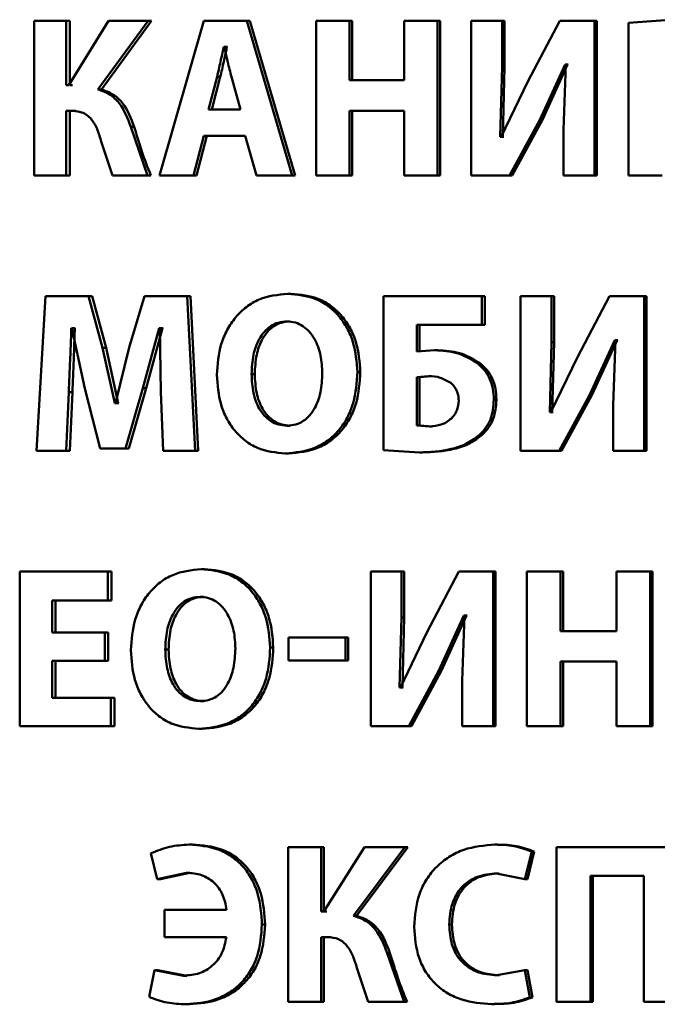
# Paper-space layout 'Лист1' of a CAD drawing. Units: millimetres. Extents: x -10992 to 5890, y -6854 to 5068.
# Drawn here: x -8925 to -8918, y 3130 to 3140 of the extents above; entities that cross this region are included whole.
import ezdxf

# ---------------------------------------------------------------- set-up
doc = ezdxf.new("R2010")
doc.units = ezdxf.units.MM

psp = doc.layouts.new('Лист1')

# ---------------------------------------------------------------- linework, layer by layer
at = {"color": 7, "linetype": 'Continuous', "lineweight": 50}
for p, q in [((-8924.944, 3140.452), (-8924.944, 3138.788)), ((-8924.599, 3140.452), (-8924.944, 3140.452)), ((-8924.599, 3139.761), (-8924.599, 3140.452)), ((-8924.561, 3140.452), (-8924.599, 3140.452)), ((-8924.144, 3140.452), (-8924.57, 3139.761)), ((-8924.561, 3139.761), (-8924.561, 3140.452)), ((-8924.258, 3139.714), (-8923.718, 3140.452)), ((-8924.221, 3139.714), (-8923.682, 3140.452)), ((-8923.718, 3140.452), (-8924.144, 3140.452)), ((-8923.682, 3140.452), (-8923.718, 3140.452)), ((-8923.119, 3140.452), (-8923.595, 3138.788)), ((-8922.655, 3140.452), (-8923.119, 3140.452)), ((-8922.167, 3138.788), (-8922.655, 3140.452)), ((-8922.655, 3140.452), (-8922.621, 3140.452)), ((-8922.134, 3138.788), (-8922.621, 3140.452)), ((-8921.91, 3140.452), (-8921.91, 3138.788)), ((-8921.551, 3140.452), (-8921.91, 3140.452)), ((-8921.551, 3139.813), (-8921.551, 3140.452)), ((-8921.52, 3140.452), (-8921.551, 3140.452)), ((-8921.52, 3139.813), (-8921.52, 3140.452)), ((-8920.96, 3140.452), (-8920.96, 3139.813)), ((-8920.601, 3140.452), (-8920.96, 3140.452)), ((-8920.601, 3138.788), (-8920.601, 3140.452)), ((-8920.572, 3140.452), (-8920.601, 3140.452)), ((-8920.572, 3138.788), (-8920.572, 3140.452)), ((-8920.239, 3140.452), (-8920.239, 3138.788)), ((-8919.907, 3140.452), (-8920.239, 3140.452)), ((-8919.907, 3139.958), (-8919.907, 3140.452)), ((-8919.879, 3140.452), (-8919.907, 3140.452)), ((-8919.879, 3139.958), (-8919.879, 3140.452)), ((-8919.285, 3140.452), (-8919.631, 3139.798)), ((-8918.913, 3140.452), (-8919.285, 3140.452)), ((-8918.913, 3138.788), (-8918.913, 3140.452)), ((-8918.887, 3140.452), (-8918.913, 3140.452)), ((-8918.887, 3138.788), (-8918.887, 3140.452)), ((-8918.051, 3140.465), (-8918.546, 3140.43)), ((-8918.546, 3140.43), (-8918.546, 3138.788)), ((-8922.899, 3140.171), (-8922.904, 3140.171)), ((-8922.869, 3140.171), (-8922.904, 3140.171)), ((-8922.864, 3140.171), (-8922.869, 3140.171)), ((-8919.926, 3139.205), (-8919.907, 3139.958)), ((-8919.879, 3139.958), (-8919.907, 3139.958)), ((-8919.898, 3139.205), (-8919.879, 3139.958)), ((-8919.5, 3139.388), (-8919.228, 3139.981)), ((-8919.473, 3139.388), (-8919.201, 3139.981)), ((-8919.221, 3139.981), (-8919.247, 3139.28)), ((-8919.221, 3139.981), (-8919.228, 3139.981)), ((-8919.201, 3139.981), (-8919.228, 3139.981)), ((-8919.194, 3139.981), (-8919.201, 3139.981)), ((-8922.975, 3139.85), (-8923.068, 3139.497)), ((-8922.941, 3139.85), (-8923.033, 3139.497)), ((-8922.941, 3139.85), (-8922.975, 3139.85)), ((-8922.722, 3139.497), (-8922.82, 3139.85)), ((-8924.57, 3139.761), (-8924.599, 3139.761)), ((-8924.531, 3139.761), (-8924.561, 3139.761)), ((-8920.96, 3139.813), (-8921.551, 3139.813)), ((-8919.631, 3139.798), (-8919.916, 3139.205)), ((-8924.221, 3139.714), (-8924.258, 3139.714)), ((-8924.533, 3139.485), (-8924.599, 3139.485)), ((-8924.599, 3138.788), (-8924.599, 3139.485)), ((-8924.561, 3138.788), (-8924.561, 3139.485)), ((-8924.495, 3139.485), (-8924.561, 3139.485)), ((-8922.722, 3139.497), (-8923.068, 3139.497)), ((-8920.96, 3139.485), (-8921.551, 3139.485)), ((-8921.551, 3138.788), (-8921.551, 3139.485)), ((-8921.52, 3138.788), (-8921.52, 3139.485)), ((-8920.96, 3139.485), (-8920.96, 3138.788)), ((-8923.725, 3138.788), (-8923.905, 3139.312)), ((-8923.868, 3139.312), (-8923.905, 3139.312)), ((-8919.826, 3138.788), (-8919.5, 3139.388)), ((-8919.798, 3138.788), (-8919.473, 3139.388)), ((-8919.473, 3139.388), (-8919.5, 3139.388)), ((-8923.23, 3138.788), (-8923.119, 3139.215)), ((-8923.195, 3138.788), (-8923.084, 3139.215)), ((-8922.671, 3139.215), (-8923.119, 3139.215)), ((-8922.671, 3139.215), (-8922.55, 3138.788)), ((-8919.916, 3139.205), (-8919.926, 3139.205)), ((-8919.898, 3139.205), (-8919.926, 3139.205)), ((-8919.889, 3139.205), (-8919.898, 3139.205)), ((-8919.247, 3139.28), (-8919.247, 3138.788)), ((-8924.222, 3139.154), (-8924.102, 3138.788)), ((-8924.599, 3138.788), (-8924.944, 3138.788)), ((-8924.561, 3138.788), (-8924.599, 3138.788)), ((-8923.725, 3138.788), (-8924.102, 3138.788)), ((-8923.688, 3138.788), (-8923.725, 3138.788)), ((-8923.23, 3138.788), (-8923.595, 3138.788)), ((-8923.23, 3138.788), (-8923.195, 3138.788)), ((-8922.167, 3138.788), (-8922.55, 3138.788)), ((-8922.167, 3138.788), (-8922.134, 3138.788)), ((-8921.551, 3138.788), (-8921.91, 3138.788)), ((-8921.52, 3138.788), (-8921.551, 3138.788)), ((-8920.601, 3138.788), (-8920.96, 3138.788)), ((-8920.572, 3138.788), (-8920.601, 3138.788)), ((-8919.826, 3138.788), (-8920.239, 3138.788)), ((-8919.798, 3138.788), (-8919.826, 3138.788)), ((-8918.913, 3138.788), (-8919.247, 3138.788)), ((-8918.887, 3138.788), (-8918.913, 3138.788)), ((-8918.184, 3138.788), (-8918.546, 3138.788)), ((-8922.181, 3137.516), (-8922.214, 3137.516)), ((-8924.823, 3137.489), (-8924.921, 3135.825)), ((-8924.359, 3137.489), (-8924.823, 3137.489)), ((-8924.208, 3136.934), (-8924.359, 3137.489)), ((-8924.321, 3137.489), (-8924.359, 3137.489)), ((-8924.17, 3136.934), (-8924.321, 3137.489)), ((-8923.757, 3137.489), (-8923.923, 3136.936)), ((-8923.298, 3137.489), (-8923.757, 3137.489)), ((-8923.212, 3135.825), (-8923.298, 3137.489)), ((-8923.262, 3137.489), (-8923.298, 3137.489)), ((-8923.177, 3135.825), (-8923.262, 3137.489)), ((-8921.182, 3137.489), (-8921.182, 3135.832)), ((-8920.123, 3137.489), (-8921.182, 3137.489)), ((-8920.123, 3137.183), (-8920.123, 3137.489)), ((-8920.094, 3137.489), (-8920.123, 3137.489)), ((-8920.094, 3137.183), (-8920.094, 3137.489)), ((-8919.707, 3137.489), (-8919.707, 3135.825)), ((-8919.373, 3137.489), (-8919.707, 3137.489)), ((-8919.373, 3136.995), (-8919.373, 3137.489)), ((-8919.347, 3137.489), (-8919.373, 3137.489)), ((-8919.347, 3136.995), (-8919.347, 3137.489)), ((-8918.749, 3137.489), (-8919.096, 3136.835)), ((-8918.376, 3137.489), (-8918.749, 3137.489)), ((-8918.376, 3135.825), (-8918.376, 3137.489)), ((-8918.351, 3137.489), (-8918.376, 3137.489)), ((-8918.351, 3135.825), (-8918.351, 3137.489)), ((-8922.19, 3137.218), (-8922.223, 3137.218)), ((-8924.54, 3137.146), (-8924.544, 3137.146)), ((-8924.506, 3137.146), (-8924.544, 3137.146)), ((-8924.54, 3137.146), (-8924.4, 3136.497)), ((-8924.502, 3137.146), (-8924.506, 3137.146)), ((-8923.773, 3136.502), (-8923.6, 3137.146)), ((-8923.737, 3136.502), (-8923.564, 3137.146)), ((-8923.593, 3137.146), (-8923.6, 3137.146)), ((-8923.564, 3137.146), (-8923.6, 3137.146)), ((-8923.593, 3137.146), (-8923.579, 3136.462)), ((-8923.557, 3137.146), (-8923.564, 3137.146)), ((-8920.123, 3137.183), (-8920.824, 3137.183)), ((-8920.824, 3136.896), (-8920.824, 3137.183)), ((-8920.794, 3136.896), (-8920.794, 3137.183)), ((-8920.094, 3137.183), (-8920.123, 3137.183)), ((-8919.392, 3136.242), (-8919.373, 3136.995)), ((-8919.347, 3136.995), (-8919.373, 3136.995)), ((-8919.366, 3136.242), (-8919.347, 3136.995)), ((-8918.965, 3136.425), (-8918.692, 3137.017)), ((-8918.939, 3136.425), (-8918.667, 3137.017)), ((-8918.685, 3137.017), (-8918.711, 3136.316)), ((-8918.685, 3137.017), (-8918.692, 3137.017)), ((-8918.667, 3137.017), (-8918.692, 3137.017)), ((-8918.659, 3137.017), (-8918.667, 3137.017)), ((-8924.077, 3136.339), (-8924.208, 3136.934)), ((-8924.17, 3136.934), (-8924.208, 3136.934)), ((-8924.04, 3136.339), (-8924.17, 3136.934)), ((-8923.923, 3136.936), (-8924.07, 3136.339)), ((-8920.63, 3136.909), (-8920.824, 3136.896)), ((-8920.6, 3136.909), (-8920.63, 3136.909)), ((-8920.151, 3136.773), (-8920.18, 3136.773)), ((-8919.096, 3136.835), (-8919.383, 3136.242)), ((-8921.433, 3136.674), (-8921.464, 3136.674)), ((-8922.57, 3136.652), (-8922.604, 3136.652)), ((-8920.698, 3136.63), (-8920.826, 3136.62)), ((-8920.826, 3136.62), (-8920.826, 3136.099)), ((-8920.796, 3136.62), (-8920.826, 3136.62)), ((-8920.669, 3136.63), (-8920.796, 3136.62)), ((-8920.796, 3136.62), (-8920.796, 3136.099)), ((-8920.669, 3136.63), (-8920.698, 3136.63)), ((-8924.599, 3135.825), (-8924.572, 3136.457)), ((-8924.533, 3136.457), (-8924.572, 3136.457)), ((-8924.561, 3135.825), (-8924.533, 3136.457)), ((-8924.4, 3136.497), (-8924.235, 3135.852)), ((-8923.962, 3135.852), (-8923.773, 3136.502)), ((-8923.925, 3135.852), (-8923.737, 3136.502)), ((-8923.737, 3136.502), (-8923.773, 3136.502)), ((-8923.579, 3136.462), (-8923.557, 3135.825)), ((-8919.967, 3136.375), (-8919.995, 3136.375)), ((-8919.292, 3135.825), (-8918.965, 3136.425)), ((-8919.266, 3135.825), (-8918.939, 3136.425)), ((-8918.939, 3136.425), (-8918.965, 3136.425)), ((-8924.07, 3136.339), (-8924.077, 3136.339)), ((-8924.04, 3136.339), (-8924.077, 3136.339)), ((-8924.033, 3136.339), (-8924.04, 3136.339)), ((-8919.383, 3136.242), (-8919.392, 3136.242)), ((-8919.366, 3136.242), (-8919.392, 3136.242)), ((-8919.356, 3136.242), (-8919.366, 3136.242)), ((-8918.711, 3136.316), (-8918.711, 3135.825)), ((-8922.188, 3136.096), (-8922.221, 3136.096)), ((-8920.826, 3136.099), (-8920.687, 3136.089)), ((-8920.796, 3136.099), (-8920.826, 3136.099)), ((-8920.796, 3136.099), (-8920.657, 3136.089)), ((-8920.657, 3136.089), (-8920.687, 3136.089)), ((-8920.118, 3136), (-8920.146, 3136)), ((-8924.599, 3135.825), (-8924.921, 3135.825)), ((-8924.561, 3135.825), (-8924.599, 3135.825)), ((-8923.962, 3135.852), (-8924.235, 3135.852)), ((-8923.925, 3135.852), (-8923.962, 3135.852)), ((-8923.212, 3135.825), (-8923.557, 3135.825)), ((-8923.177, 3135.825), (-8923.212, 3135.825)), ((-8921.182, 3135.832), (-8920.795, 3135.808)), ((-8919.292, 3135.825), (-8919.707, 3135.825)), ((-8919.266, 3135.825), (-8919.292, 3135.825)), ((-8918.376, 3135.825), (-8918.711, 3135.825)), ((-8918.351, 3135.825), (-8918.376, 3135.825)), ((-8922.206, 3135.798), (-8922.24, 3135.798)), ((-8920.765, 3135.808), (-8920.795, 3135.808)), ((-8923.112, 3134.553), (-8923.147, 3134.553)), ((-8925.1, 3134.526), (-8925.1, 3132.862)), ((-8924.15, 3134.526), (-8925.1, 3134.526)), ((-8924.15, 3134.217), (-8924.15, 3134.526)), ((-8924.113, 3134.526), (-8924.15, 3134.526)), ((-8924.113, 3134.217), (-8924.113, 3134.526)), ((-8921.321, 3134.526), (-8921.321, 3132.862)), ((-8920.991, 3134.526), (-8921.321, 3134.526)), ((-8920.991, 3134.032), (-8920.991, 3134.526)), ((-8920.961, 3134.526), (-8920.991, 3134.526)), ((-8920.961, 3134.032), (-8920.961, 3134.526)), ((-8920.374, 3134.526), (-8920.717, 3133.872)), ((-8920.004, 3134.526), (-8920.374, 3134.526)), ((-8920.004, 3132.862), (-8920.004, 3134.526)), ((-8919.976, 3134.526), (-8920.004, 3134.526)), ((-8919.976, 3132.862), (-8919.976, 3134.526)), ((-8919.64, 3134.526), (-8919.64, 3132.862)), ((-8919.276, 3134.526), (-8919.64, 3134.526)), ((-8919.276, 3133.886), (-8919.276, 3134.526)), ((-8919.249, 3134.526), (-8919.276, 3134.526)), ((-8919.249, 3133.886), (-8919.249, 3134.526)), ((-8918.675, 3134.526), (-8918.675, 3133.886)), ((-8918.311, 3134.526), (-8918.675, 3134.526)), ((-8918.311, 3132.862), (-8918.311, 3134.526)), ((-8918.287, 3134.526), (-8918.311, 3134.526)), ((-8918.287, 3132.862), (-8918.287, 3134.526)), ((-8923.121, 3134.254), (-8923.156, 3134.254)), ((-8924.15, 3134.217), (-8924.752, 3134.217)), ((-8924.752, 3133.871), (-8924.752, 3134.217)), ((-8924.714, 3133.871), (-8924.714, 3134.217)), ((-8924.113, 3134.217), (-8924.15, 3134.217)), ((-8921.01, 3133.279), (-8920.991, 3134.032)), ((-8920.961, 3134.032), (-8920.991, 3134.032)), ((-8920.98, 3133.279), (-8920.961, 3134.032)), ((-8920.587, 3133.462), (-8920.317, 3134.054)), ((-8920.558, 3133.462), (-8920.288, 3134.054)), ((-8920.31, 3134.054), (-8920.336, 3133.353)), ((-8920.31, 3134.054), (-8920.317, 3134.054)), ((-8920.288, 3134.054), (-8920.317, 3134.054)), ((-8920.281, 3134.054), (-8920.288, 3134.054)), ((-8924.185, 3133.871), (-8924.752, 3133.871)), ((-8924.185, 3133.565), (-8924.185, 3133.871)), ((-8924.147, 3133.871), (-8924.185, 3133.871)), ((-8924.147, 3133.565), (-8924.147, 3133.871)), ((-8922.207, 3133.819), (-8922.207, 3133.57)), ((-8921.594, 3133.819), (-8922.207, 3133.819)), ((-8921.594, 3133.57), (-8921.594, 3133.819)), ((-8921.562, 3133.819), (-8921.594, 3133.819)), ((-8921.562, 3133.57), (-8921.562, 3133.819)), ((-8920.717, 3133.872), (-8921.001, 3133.279)), ((-8918.675, 3133.886), (-8919.276, 3133.886)), ((-8922.37, 3133.711), (-8922.403, 3133.711)), ((-8923.497, 3133.689), (-8923.533, 3133.689)), ((-8924.185, 3133.565), (-8924.752, 3133.565)), ((-8924.752, 3133.17), (-8924.752, 3133.565)), ((-8924.714, 3133.17), (-8924.714, 3133.565)), ((-8924.147, 3133.565), (-8924.185, 3133.565)), ((-8921.594, 3133.57), (-8922.207, 3133.57)), ((-8921.562, 3133.57), (-8921.594, 3133.57)), ((-8918.675, 3133.558), (-8919.276, 3133.558)), ((-8919.276, 3132.862), (-8919.276, 3133.558)), ((-8919.249, 3132.862), (-8919.249, 3133.558)), ((-8918.675, 3133.558), (-8918.675, 3132.862)), ((-8920.911, 3132.862), (-8920.587, 3133.462)), ((-8920.881, 3132.862), (-8920.558, 3133.462)), ((-8920.558, 3133.462), (-8920.587, 3133.462)), ((-8921.001, 3133.279), (-8921.01, 3133.279)), ((-8920.98, 3133.279), (-8921.01, 3133.279)), ((-8920.97, 3133.279), (-8920.98, 3133.279)), ((-8920.336, 3133.353), (-8920.336, 3132.862)), ((-8924.118, 3133.17), (-8924.752, 3133.17)), ((-8924.118, 3132.862), (-8924.118, 3133.17)), ((-8924.081, 3133.17), (-8924.118, 3133.17)), ((-8924.081, 3132.862), (-8924.081, 3133.17)), ((-8923.119, 3133.133), (-8923.154, 3133.133)), ((-8924.118, 3132.862), (-8925.1, 3132.862)), ((-8924.081, 3132.862), (-8924.118, 3132.862)), ((-8920.911, 3132.862), (-8921.321, 3132.862)), ((-8920.881, 3132.862), (-8920.911, 3132.862)), ((-8920.004, 3132.862), (-8920.336, 3132.862)), ((-8919.976, 3132.862), (-8920.004, 3132.862)), ((-8919.276, 3132.862), (-8919.64, 3132.862)), ((-8919.249, 3132.862), (-8919.276, 3132.862)), ((-8918.311, 3132.862), (-8918.675, 3132.862)), ((-8918.287, 3132.862), (-8918.311, 3132.862)), ((-8923.137, 3132.834), (-8923.172, 3132.834)), ((-8923.241, 3131.589), (-8923.277, 3131.589)), ((-8919.955, 3131.589), (-8919.983, 3131.589)), ((-8923.69, 3131.496), (-8923.621, 3131.217)), ((-8922.209, 3131.562), (-8922.209, 3129.898)), ((-8921.856, 3131.562), (-8922.209, 3131.562)), ((-8921.856, 3130.871), (-8921.856, 3131.562)), ((-8921.824, 3131.562), (-8921.856, 3131.562)), ((-8921.389, 3131.562), (-8921.826, 3130.871)), ((-8921.824, 3130.871), (-8921.824, 3131.562)), ((-8921.507, 3130.824), (-8920.953, 3131.562)), ((-8921.475, 3130.824), (-8920.923, 3131.562)), ((-8920.953, 3131.562), (-8921.389, 3131.562)), ((-8920.923, 3131.562), (-8920.953, 3131.562)), ((-8919.662, 3131.217), (-8919.588, 3131.515)), ((-8919.634, 3131.217), (-8919.561, 3131.515)), ((-8919.561, 3131.515), (-8919.588, 3131.515)), ((-8919.321, 3131.562), (-8919.321, 3129.898)), ((-8918.015, 3131.562), (-8919.321, 3131.562)), ((-8923.621, 3131.217), (-8923.304, 3131.286)), ((-8923.585, 3131.217), (-8923.269, 3131.286)), ((-8923.269, 3131.286), (-8923.304, 3131.286)), ((-8919.966, 3131.279), (-8919.662, 3131.217)), ((-8919.938, 3131.279), (-8919.966, 3131.279)), ((-8923.585, 3131.217), (-8923.621, 3131.217)), ((-8919.634, 3131.217), (-8919.662, 3131.217)), ((-8918.382, 3131.254), (-8918.955, 3131.254)), ((-8918.955, 3129.898), (-8918.955, 3131.254)), ((-8918.93, 3129.898), (-8918.93, 3131.254)), ((-8918.382, 3131.254), (-8918.382, 3129.898)), ((-8923.542, 3130.888), (-8923.542, 3130.595)), ((-8922.873, 3130.888), (-8923.542, 3130.888)), ((-8921.826, 3130.871), (-8921.856, 3130.871)), ((-8921.794, 3130.871), (-8921.824, 3130.871)), ((-8922.458, 3130.728), (-8922.492, 3130.728)), ((-8921.475, 3130.824), (-8921.507, 3130.824)), ((-8920.447, 3130.728), (-8920.476, 3130.728)), ((-8922.875, 3130.595), (-8923.542, 3130.595)), ((-8921.788, 3130.595), (-8921.856, 3130.595)), ((-8921.856, 3129.898), (-8921.856, 3130.595)), ((-8921.824, 3129.898), (-8921.824, 3130.595)), ((-8921.756, 3130.595), (-8921.824, 3130.595)), ((-8920.961, 3129.898), (-8921.144, 3130.422)), ((-8921.114, 3130.422), (-8921.144, 3130.422)), ((-8923.649, 3130.239), (-8923.708, 3129.95)), ((-8923.337, 3130.179), (-8923.649, 3130.239)), ((-8923.612, 3130.239), (-8923.649, 3130.239)), ((-8923.301, 3130.179), (-8923.612, 3130.239)), ((-8921.469, 3130.264), (-8921.347, 3129.898)), ((-8919.662, 3130.239), (-8919.964, 3130.184)), ((-8919.607, 3129.945), (-8919.662, 3130.239)), ((-8919.634, 3130.239), (-8919.662, 3130.239)), ((-8919.58, 3129.945), (-8919.634, 3130.239)), ((-8923.301, 3130.179), (-8923.337, 3130.179)), ((-8919.936, 3130.184), (-8919.964, 3130.184)), ((-8921.856, 3129.898), (-8922.209, 3129.898)), ((-8921.824, 3129.898), (-8921.856, 3129.898)), ((-8920.961, 3129.898), (-8921.347, 3129.898)), ((-8920.93, 3129.898), (-8920.961, 3129.898)), ((-8919.58, 3129.945), (-8919.607, 3129.945)), ((-8918.955, 3129.898), (-8919.321, 3129.898)), ((-8918.93, 3129.898), (-8918.955, 3129.898)), ((-8918.015, 3129.898), (-8918.382, 3129.898)), ((-8923.273, 3129.871), (-8923.309, 3129.871)), ((-8919.99, 3129.874), (-8920.018, 3129.874))]:
    psp.add_line(p, q, dxfattribs=at)
for points, knots in [([(-8922.904, 3140.171), (-8922.908, 3140.152), (-8922.92, 3140.098), (-8922.942, 3139.991), (-8922.963, 3139.903), (-8922.975, 3139.85)], [0, 0, 0, 0, 0.181094, 0.500019, 1, 1, 1, 1]), ([(-8922.869, 3140.171), (-8922.873, 3140.152), (-8922.885, 3140.098), (-8922.908, 3139.991), (-8922.928, 3139.903), (-8922.941, 3139.85)], [0, 0, 0, 0, 0.181094, 0.500022, 1, 1, 1, 1]), ([(-8922.82, 3139.85), (-8922.834, 3139.903), (-8922.849, 3139.958), (-8922.862, 3140.016), (-8922.866, 3140.031), (-8922.878, 3140.083), (-8922.89, 3140.133), (-8922.899, 3140.171)], [0, 0, 0, 0, 0.49999, 0.514725, 0.543108, 0.640815, 1, 1, 1, 1]), ([(-8923.905, 3139.312), (-8923.938, 3139.403), (-8923.989, 3139.539), (-8924.13, 3139.669), (-8924.215, 3139.699), (-8924.258, 3139.714)], [0, 0, 0, 0, 0.499186, 0.749381, 1, 1, 1, 1]), ([(-8923.868, 3139.312), (-8923.902, 3139.403), (-8923.952, 3139.539), (-8924.092, 3139.669), (-8924.178, 3139.699), (-8924.221, 3139.714)], [0, 0, 0, 0, 0.499469, 0.749599, 1, 1, 1, 1]), ([(-8924.533, 3139.485), (-8924.493, 3139.481), (-8924.434, 3139.476), (-8924.364, 3139.431), (-8924.307, 3139.371), (-8924.258, 3139.276), (-8924.234, 3139.194), (-8924.222, 3139.154)], [0, 0, 0, 0, 0.249384, 0.372074, 0.499679, 0.749549, 1, 1, 1, 1]), ([(-8923.688, 3138.788), (-8923.722, 3138.874), (-8923.769, 3138.99), (-8923.823, 3139.166), (-8923.85, 3139.255), (-8923.868, 3139.312)], [0, 0, 0, 0, 0.499878, 0.675824, 1, 1, 1, 1]), ([(-8922.214, 3137.516), (-8922.32, 3137.505), (-8922.478, 3137.489), (-8922.663, 3137.378), (-8922.779, 3137.266), (-8922.87, 3137.129), (-8922.957, 3136.925), (-8922.969, 3136.756), (-8922.978, 3136.644)], [0, 0, 0, 0, 0.24954, 0.374805, 0.500046, 0.623132, 0.750422, 1, 1, 1, 1]), ([(-8921.464, 3136.674), (-8921.473, 3136.783), (-8921.485, 3136.947), (-8921.57, 3137.146), (-8921.659, 3137.279), (-8921.774, 3137.386), (-8921.956, 3137.492), (-8922.111, 3137.506), (-8922.214, 3137.516)], [0, 0, 0, 0, 0.249566, 0.377117, 0.499908, 0.62482, 0.750367, 1, 1, 1, 1]), ([(-8921.433, 3136.674), (-8921.441, 3136.783), (-8921.454, 3136.946), (-8921.538, 3137.146), (-8921.628, 3137.279), (-8921.742, 3137.386), (-8921.924, 3137.492), (-8922.078, 3137.506), (-8922.181, 3137.516)], [0, 0, 0, 0, 0.2498197, 0.3774861, 0.5002886, 0.625195, 0.7506411, 1, 1, 1, 1]), ([(-8922.223, 3137.218), (-8922.254, 3137.215), (-8922.316, 3137.211), (-8922.4, 3137.17), (-8922.47, 3137.108), (-8922.539, 3137.006), (-8922.594, 3136.851), (-8922.6, 3136.721), (-8922.604, 3136.652)], [0, 0, 0, 0, 0.12773, 0.25015, 0.370992, 0.500302, 0.732418, 1, 1, 1, 1]), ([(-8922.19, 3137.218), (-8922.221, 3137.215), (-8922.282, 3137.211), (-8922.366, 3137.17), (-8922.437, 3137.108), (-8922.505, 3137.006), (-8922.56, 3136.851), (-8922.566, 3136.721), (-8922.57, 3136.652)], [0, 0, 0, 0, 0.127557, 0.249851, 0.370634, 0.499953, 0.732198, 1, 1, 1, 1]), ([(-8921.842, 3136.662), (-8921.845, 3136.726), (-8921.852, 3136.853), (-8921.907, 3137.006), (-8921.979, 3137.11), (-8922.049, 3137.171), (-8922.132, 3137.211), (-8922.192, 3137.215), (-8922.223, 3137.218)], [0, 0, 0, 0, 0.249997, 0.499591, 0.628955, 0.749808, 0.872642, 1, 1, 1, 1]), ([(-8924.572, 3136.457), (-8924.567, 3136.572), (-8924.558, 3136.768), (-8924.55, 3136.987), (-8924.546, 3137.098), (-8924.545, 3137.132), (-8924.545, 3137.142), (-8924.544, 3137.146)], [0, 0, 0, 0, 0.499996, 0.854922, 0.953692, 0.983404, 1, 1, 1, 1]), ([(-8924.533, 3136.457), (-8924.528, 3136.572), (-8924.519, 3136.768), (-8924.512, 3136.994), (-8924.508, 3137.109), (-8924.506, 3137.142), (-8924.506, 3137.146)], [0, 0, 0, 0, 0.499996, 0.854935, 0.983409, 1, 1, 1, 1]), ([(-8920.18, 3136.773), (-8920.249, 3136.814), (-8920.39, 3136.896), (-8920.549, 3136.904), (-8920.63, 3136.909)], [0, 0, 0, 0, 0.499144, 1, 1, 1, 1]), ([(-8920.151, 3136.773), (-8920.221, 3136.814), (-8920.361, 3136.896), (-8920.52, 3136.904), (-8920.6, 3136.909)], [0, 0, 0, 0, 0.499235, 1, 1, 1, 1]), ([(-8919.995, 3136.375), (-8919.997, 3136.416), (-8920.001, 3136.495), (-8920.037, 3136.605), (-8920.096, 3136.701), (-8920.151, 3136.749), (-8920.18, 3136.773)], [0, 0, 0, 0, 0.2664181, 0.5121674, 0.7515576, 1, 1, 1, 1]), ([(-8919.967, 3136.375), (-8919.969, 3136.416), (-8919.973, 3136.495), (-8920.009, 3136.605), (-8920.067, 3136.701), (-8920.123, 3136.749), (-8920.151, 3136.773)], [0, 0, 0, 0, 0.266552, 0.512373, 0.751729, 1, 1, 1, 1]), ([(-8922.24, 3135.798), (-8922.133, 3135.808), (-8921.971, 3135.823), (-8921.781, 3135.931), (-8921.661, 3136.043), (-8921.568, 3136.181), (-8921.483, 3136.39), (-8921.472, 3136.561), (-8921.464, 3136.674)], [0, 0, 0, 0, 0.249663, 0.375739, 0.500086, 0.622496, 0.75036, 1, 1, 1, 1]), ([(-8922.221, 3136.096), (-8922.19, 3136.099), (-8922.129, 3136.103), (-8922.045, 3136.144), (-8921.974, 3136.206), (-8921.906, 3136.308), (-8921.852, 3136.463), (-8921.845, 3136.593), (-8921.842, 3136.662)], [0, 0, 0, 0, 0.127812, 0.250139, 0.370876, 0.500282, 0.732079, 1, 1, 1, 1]), ([(-8922.206, 3135.798), (-8922.1, 3135.808), (-8921.939, 3135.823), (-8921.749, 3135.931), (-8921.629, 3136.043), (-8921.537, 3136.181), (-8921.452, 3136.39), (-8921.441, 3136.561), (-8921.433, 3136.674)], [0, 0, 0, 0, 0.249387, 0.375392, 0.4997, 0.622171, 0.750106, 1, 1, 1, 1]), ([(-8922.978, 3136.644), (-8922.97, 3136.536), (-8922.958, 3136.373), (-8922.876, 3136.173), (-8922.788, 3136.04), (-8922.675, 3135.931), (-8922.496, 3135.823), (-8922.342, 3135.808), (-8922.24, 3135.798)], [0, 0, 0, 0, 0.249614, 0.3772, 0.499972, 0.625115, 0.75044, 1, 1, 1, 1]), ([(-8922.604, 3136.652), (-8922.6, 3136.583), (-8922.594, 3136.455), (-8922.538, 3136.301), (-8922.468, 3136.202), (-8922.397, 3136.142), (-8922.313, 3136.103), (-8922.252, 3136.099), (-8922.221, 3136.096)], [0, 0, 0, 0, 0.267974, 0.49961, 0.628385, 0.749771, 0.8721, 1, 1, 1, 1]), ([(-8922.57, 3136.652), (-8922.566, 3136.583), (-8922.56, 3136.455), (-8922.504, 3136.301), (-8922.434, 3136.202), (-8922.363, 3136.142), (-8922.279, 3136.103), (-8922.219, 3136.099), (-8922.188, 3136.096)], [0, 0, 0, 0, 0.268198, 0.499964, 0.628744, 0.750069, 0.872271, 1, 1, 1, 1]), ([(-8920.459, 3136.556), (-8920.496, 3136.578), (-8920.57, 3136.623), (-8920.656, 3136.628), (-8920.698, 3136.63)], [0, 0, 0, 0, 0.499036, 1, 1, 1, 1]), ([(-8920.374, 3136.368), (-8920.375, 3136.387), (-8920.377, 3136.423), (-8920.394, 3136.475), (-8920.421, 3136.521), (-8920.446, 3136.544), (-8920.459, 3136.556)], [0, 0, 0, 0, 0.263194, 0.508734, 0.749727, 1, 1, 1, 1]), ([(-8920.452, 3136.175), (-8920.44, 3136.188), (-8920.417, 3136.213), (-8920.383, 3136.277), (-8920.378, 3136.331), (-8920.374, 3136.368)], [0, 0, 0, 0, 0.247405, 0.489389, 1, 1, 1, 1]), ([(-8920.146, 3136), (-8920.123, 3136.025), (-8920.077, 3136.073), (-8920.011, 3136.197), (-8920.001, 3136.303), (-8919.995, 3136.375)], [0, 0, 0, 0, 0.246736, 0.488281, 1, 1, 1, 1]), ([(-8920.118, 3136), (-8920.095, 3136.025), (-8920.049, 3136.073), (-8919.983, 3136.197), (-8919.973, 3136.303), (-8919.967, 3136.375)], [0, 0, 0, 0, 0.2465929, 0.488109, 1, 1, 1, 1]), ([(-8920.687, 3136.089), (-8920.644, 3136.093), (-8920.58, 3136.099), (-8920.502, 3136.134), (-8920.468, 3136.162), (-8920.452, 3136.175)], [0, 0, 0, 0, 0.499528, 0.754964, 1, 1, 1, 1]), ([(-8920.795, 3135.808), (-8920.681, 3135.814), (-8920.505, 3135.823), (-8920.283, 3135.896), (-8920.19, 3135.967), (-8920.146, 3136)], [0, 0, 0, 0, 0.5001734, 0.7666313, 1, 1, 1, 1]), ([(-8920.765, 3135.808), (-8920.651, 3135.814), (-8920.476, 3135.823), (-8920.254, 3135.896), (-8920.161, 3135.967), (-8920.118, 3136)], [0, 0, 0, 0, 0.50007, 0.766541, 1, 1, 1, 1]), ([(-8923.147, 3134.553), (-8923.252, 3134.542), (-8923.409, 3134.525), (-8923.592, 3134.414), (-8923.708, 3134.303), (-8923.798, 3134.166), (-8923.884, 3133.961), (-8923.896, 3133.793), (-8923.904, 3133.681)], [0, 0, 0, 0, 0.249541, 0.374805, 0.500048, 0.623154, 0.750425, 1, 1, 1, 1]), ([(-8922.403, 3133.711), (-8922.411, 3133.82), (-8922.424, 3133.983), (-8922.508, 3134.182), (-8922.597, 3134.315), (-8922.711, 3134.423), (-8922.892, 3134.528), (-8923.045, 3134.543), (-8923.147, 3134.553)], [0, 0, 0, 0, 0.249562, 0.377095, 0.499904, 0.624812, 0.750365, 1, 1, 1, 1]), ([(-8922.37, 3133.711), (-8922.378, 3133.82), (-8922.39, 3133.983), (-8922.474, 3134.182), (-8922.563, 3134.315), (-8922.677, 3134.423), (-8922.857, 3134.528), (-8923.01, 3134.543), (-8923.112, 3134.553)], [0, 0, 0, 0, 0.249816, 0.377464, 0.500285, 0.625187, 0.750639, 1, 1, 1, 1]), ([(-8923.156, 3134.254), (-8923.187, 3134.252), (-8923.248, 3134.247), (-8923.331, 3134.207), (-8923.401, 3134.145), (-8923.469, 3134.042), (-8923.524, 3133.888), (-8923.53, 3133.758), (-8923.533, 3133.689)], [0, 0, 0, 0, 0.127701, 0.250148, 0.370981, 0.500301, 0.732477, 1, 1, 1, 1]), ([(-8923.121, 3134.254), (-8923.152, 3134.252), (-8923.213, 3134.247), (-8923.296, 3134.207), (-8923.365, 3134.145), (-8923.433, 3134.042), (-8923.488, 3133.888), (-8923.494, 3133.758), (-8923.497, 3133.689)], [0, 0, 0, 0, 0.127528, 0.249849, 0.370624, 0.499952, 0.732257, 1, 1, 1, 1]), ([(-8922.778, 3133.699), (-8922.781, 3133.762), (-8922.788, 3133.89), (-8922.843, 3134.043), (-8922.914, 3134.146), (-8922.984, 3134.207), (-8923.066, 3134.247), (-8923.126, 3134.252), (-8923.156, 3134.254)], [0, 0, 0, 0, 0.249995, 0.499589, 0.628943, 0.749807, 0.872647, 1, 1, 1, 1]), ([(-8923.172, 3132.834), (-8923.066, 3132.844), (-8922.906, 3132.86), (-8922.717, 3132.968), (-8922.598, 3133.079), (-8922.506, 3133.218), (-8922.422, 3133.427), (-8922.41, 3133.598), (-8922.403, 3133.711)], [0, 0, 0, 0, 0.249662, 0.3757351, 0.5000856, 0.6224991, 0.7503603, 1, 1, 1, 1]), ([(-8923.154, 3133.133), (-8923.123, 3133.135), (-8923.062, 3133.14), (-8922.979, 3133.18), (-8922.909, 3133.243), (-8922.842, 3133.345), (-8922.788, 3133.5), (-8922.781, 3133.629), (-8922.778, 3133.699)], [0, 0, 0, 0, 0.127813, 0.250138, 0.370868, 0.500281, 0.732051, 1, 1, 1, 1]), ([(-8923.137, 3132.834), (-8923.031, 3132.844), (-8922.872, 3132.86), (-8922.683, 3132.968), (-8922.564, 3133.079), (-8922.473, 3133.218), (-8922.388, 3133.427), (-8922.377, 3133.598), (-8922.37, 3133.711)], [0, 0, 0, 0, 0.249386, 0.375389, 0.4997, 0.622174, 0.750106, 1, 1, 1, 1]), ([(-8923.904, 3133.681), (-8923.897, 3133.573), (-8923.885, 3133.409), (-8923.803, 3133.21), (-8923.717, 3133.076), (-8923.605, 3132.967), (-8923.427, 3132.86), (-8923.274, 3132.845), (-8923.172, 3132.834)], [0, 0, 0, 0, 0.249615, 0.377207, 0.499974, 0.625119, 0.750441, 1, 1, 1, 1]), ([(-8923.533, 3133.689), (-8923.53, 3133.62), (-8923.523, 3133.492), (-8923.468, 3133.338), (-8923.399, 3133.238), (-8923.328, 3133.178), (-8923.245, 3133.14), (-8923.185, 3133.135), (-8923.154, 3133.133)], [0, 0, 0, 0, 0.267996, 0.499617, 0.628415, 0.749779, 0.872037, 1, 1, 1, 1]), ([(-8923.497, 3133.689), (-8923.494, 3133.62), (-8923.487, 3133.492), (-8923.432, 3133.338), (-8923.363, 3133.238), (-8923.293, 3133.178), (-8923.21, 3133.14), (-8923.15, 3133.135), (-8923.119, 3133.133)], [0, 0, 0, 0, 0.26822, 0.499971, 0.628775, 0.750077, 0.872208, 1, 1, 1, 1]), ([(-8923.277, 3131.589), (-8923.348, 3131.585), (-8923.49, 3131.576), (-8923.623, 3131.522), (-8923.69, 3131.496)], [0, 0, 0, 0, 0.499991, 1, 1, 1, 1]), ([(-8922.492, 3130.728), (-8922.5, 3130.842), (-8922.511, 3131.013), (-8922.598, 3131.222), (-8922.693, 3131.36), (-8922.816, 3131.468), (-8923.009, 3131.569), (-8923.17, 3131.581), (-8923.277, 3131.589)], [0, 0, 0, 0, 0.249546, 0.377644, 0.499752, 0.623215, 0.750114, 1, 1, 1, 1]), ([(-8922.458, 3130.728), (-8922.466, 3130.842), (-8922.478, 3131.013), (-8922.564, 3131.222), (-8922.659, 3131.359), (-8922.781, 3131.468), (-8922.974, 3131.569), (-8923.135, 3131.581), (-8923.241, 3131.589)], [0, 0, 0, 0, 0.249807, 0.378023, 0.500143, 0.623593, 0.750386, 1, 1, 1, 1]), ([(-8919.983, 3131.589), (-8920.097, 3131.58), (-8920.27, 3131.565), (-8920.478, 3131.463), (-8920.615, 3131.355), (-8920.725, 3131.218), (-8920.83, 3131.005), (-8920.844, 3130.825), (-8920.854, 3130.706)], [0, 0, 0, 0, 0.249962, 0.377281, 0.500511, 0.624724, 0.750758, 1, 1, 1, 1]), ([(-8919.588, 3131.515), (-8919.652, 3131.538), (-8919.78, 3131.584), (-8919.915, 3131.588), (-8919.983, 3131.589)], [0, 0, 0, 0, 0.499308, 1, 1, 1, 1]), ([(-8919.561, 3131.515), (-8919.625, 3131.538), (-8919.752, 3131.584), (-8919.887, 3131.588), (-8919.955, 3131.589)], [0, 0, 0, 0, 0.499348, 1, 1, 1, 1]), ([(-8923.304, 3131.286), (-8923.249, 3131.282), (-8923.144, 3131.274), (-8923.026, 3131.202), (-8922.955, 3131.123), (-8922.899, 3131.027), (-8922.883, 3130.944), (-8922.873, 3130.888)], [0, 0, 0, 0, 0.262488, 0.499923, 0.623966, 0.750439, 1, 1, 1, 1]), ([(-8920.476, 3130.728), (-8920.471, 3130.805), (-8920.463, 3130.917), (-8920.404, 3131.049), (-8920.345, 3131.131), (-8920.266, 3131.199), (-8920.141, 3131.264), (-8920.036, 3131.273), (-8919.966, 3131.279)], [0, 0, 0, 0, 0.2656067, 0.384302, 0.4997341, 0.6230058, 0.7501533, 1, 1, 1, 1]), ([(-8920.447, 3130.728), (-8920.442, 3130.805), (-8920.434, 3130.917), (-8920.375, 3131.049), (-8920.316, 3131.131), (-8920.237, 3131.199), (-8920.112, 3131.264), (-8920.008, 3131.273), (-8919.938, 3131.279)], [0, 0, 0, 0, 0.265997, 0.384746, 0.500117, 0.623385, 0.750421, 1, 1, 1, 1]), ([(-8923.309, 3129.871), (-8923.201, 3129.88), (-8923.038, 3129.894), (-8922.841, 3129.992), (-8922.712, 3130.097), (-8922.609, 3130.231), (-8922.513, 3130.439), (-8922.5, 3130.613), (-8922.492, 3130.728)], [0, 0, 0, 0, 0.249961, 0.377448, 0.500452, 0.624036, 0.750652, 1, 1, 1, 1]), ([(-8923.273, 3129.871), (-8923.166, 3129.88), (-8923.003, 3129.894), (-8922.806, 3129.992), (-8922.677, 3130.097), (-8922.575, 3130.231), (-8922.479, 3130.439), (-8922.467, 3130.613), (-8922.458, 3130.728)], [0, 0, 0, 0, 0.249698, 0.377111, 0.500065, 0.6237, 0.750384, 1, 1, 1, 1]), ([(-8921.144, 3130.422), (-8921.179, 3130.513), (-8921.231, 3130.649), (-8921.375, 3130.779), (-8921.463, 3130.809), (-8921.507, 3130.824)], [0, 0, 0, 0, 0.499186, 0.749381, 1, 1, 1, 1]), ([(-8921.114, 3130.422), (-8921.148, 3130.513), (-8921.2, 3130.649), (-8921.344, 3130.779), (-8921.431, 3130.809), (-8921.475, 3130.824)], [0, 0, 0, 0, 0.499468, 0.749598, 1, 1, 1, 1]), ([(-8919.964, 3130.184), (-8920.033, 3130.19), (-8920.138, 3130.198), (-8920.264, 3130.261), (-8920.344, 3130.328), (-8920.407, 3130.414), (-8920.464, 3130.547), (-8920.471, 3130.656), (-8920.476, 3130.728)], [0, 0, 0, 0, 0.24992, 0.377161, 0.500312, 0.622755, 0.750489, 1, 1, 1, 1]), ([(-8919.936, 3130.184), (-8920.005, 3130.19), (-8920.11, 3130.198), (-8920.235, 3130.261), (-8920.315, 3130.328), (-8920.378, 3130.414), (-8920.435, 3130.547), (-8920.442, 3130.656), (-8920.447, 3130.728)], [0, 0, 0, 0, 0.24965, 0.376824, 0.49992, 0.622432, 0.750225, 1, 1, 1, 1]), ([(-8920.854, 3130.706), (-8920.845, 3130.592), (-8920.831, 3130.42), (-8920.732, 3130.215), (-8920.627, 3130.085), (-8920.495, 3129.985), (-8920.293, 3129.893), (-8920.128, 3129.881), (-8920.018, 3129.874)], [0, 0, 0, 0, 0.249243, 0.375875, 0.499422, 0.621957, 0.749893, 1, 1, 1, 1]), ([(-8922.875, 3130.595), (-8922.887, 3130.536), (-8922.904, 3130.449), (-8922.966, 3130.348), (-8923.042, 3130.266), (-8923.167, 3130.193), (-8923.278, 3130.184), (-8923.337, 3130.179)], [0, 0, 0, 0, 0.24947, 0.375404, 0.499969, 0.738146, 1, 1, 1, 1]), ([(-8921.788, 3130.595), (-8921.747, 3130.591), (-8921.686, 3130.585), (-8921.615, 3130.541), (-8921.557, 3130.481), (-8921.507, 3130.386), (-8921.482, 3130.304), (-8921.469, 3130.264)], [0, 0, 0, 0, 0.249384, 0.37207, 0.499678, 0.749549, 1, 1, 1, 1]), ([(-8920.93, 3129.898), (-8920.965, 3129.984), (-8921.012, 3130.099), (-8921.068, 3130.276), (-8921.096, 3130.364), (-8921.114, 3130.422)], [0, 0, 0, 0, 0.499879, 0.675577, 1, 1, 1, 1]), ([(-8923.708, 3129.95), (-8923.644, 3129.927), (-8923.514, 3129.88), (-8923.377, 3129.874), (-8923.309, 3129.871)], [0, 0, 0, 0, 0.499668, 1, 1, 1, 1]), ([(-8920.018, 3129.874), (-8919.948, 3129.875), (-8919.808, 3129.878), (-8919.674, 3129.923), (-8919.607, 3129.945)], [0, 0, 0, 0, 0.5007082, 1, 1, 1, 1]), ([(-8919.99, 3129.874), (-8919.92, 3129.875), (-8919.78, 3129.878), (-8919.646, 3129.923), (-8919.58, 3129.945)], [0, 0, 0, 0, 0.500673, 1, 1, 1, 1])]:
    psp.add_open_spline(points, degree=3, knots=knots, dxfattribs=at)

doc.saveas('drawing.dxf')
